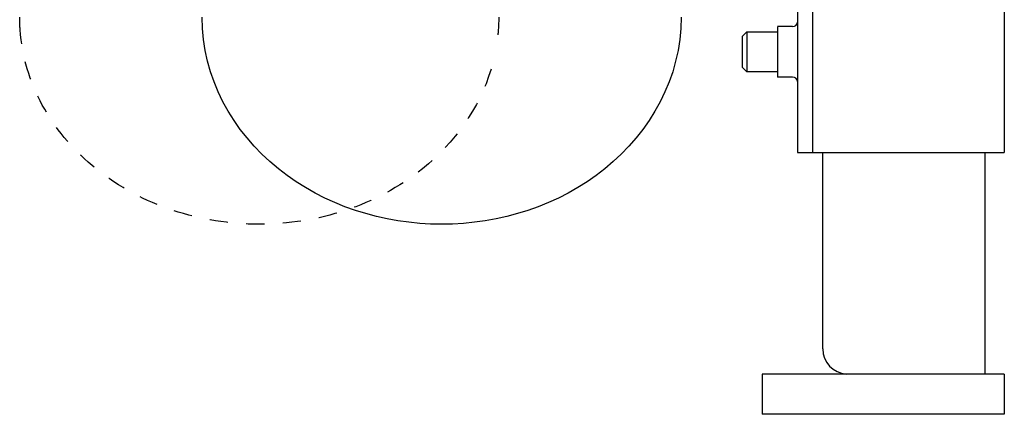
# Model space of a CAD drawing. Units: inches. Extents: x -277 to 488, y -425 to 722.
# Drawn here: x -200 to -5, y -425 to -347 of the extents above; entities that cross this region are included whole.
import ezdxf

# ---------------------------------------------------------------- set-up
doc = ezdxf.new("R2010")
doc.units = ezdxf.units.IN
doc.header["$MEASUREMENT"] = 0
for name, pattern in [('AI-Linetype-154', [7.270862, 3.635375, -3.635487]), ('AI-Linetype-155', [7.270862, 3.635375, -3.635487]), ('AI-Linetype-156', [7.270862, 3.635375, -3.635487])]:
    doc.linetypes.add(name, pattern=pattern)

# ---------------------------------------------------------------- blocks, each defined once
blk = doc.blocks.new('block 2')
at = {"color": 250, "lineweight": 25}
blk.add_lwpolyline([(-46.7, -358.05), (-49.7, -358.05)], dxfattribs=at)
blk = doc.blocks.new('block 3')
at = {"color": 250, "lineweight": 25}
blk.add_lwpolyline([(-46.7, -348.05), (-49.7, -348.05)], dxfattribs=at)
blk = doc.blocks.new('block 4')
at = {"color": 250, "lineweight": 25}
blk.add_open_spline([(-46.7, -348.05), (-46.19, -348.05), (-45.76, -347.66), (-45.71, -347.15)], degree=3, dxfattribs=at)
blk = doc.blocks.new('block 5')
at = {"color": 250, "lineweight": 25}
blk.add_open_spline([(-45.71, -358.95), (-45.76, -358.44), (-46.19, -358.05), (-46.7, -358.05)], degree=3, dxfattribs=at)
blk = doc.blocks.new('block 211')
at = {"color": 250, "lineweight": 25}
blk.add_lwpolyline([(-49.7, -353.05), (-49.7, -358.05)], dxfattribs=at)
blk = doc.blocks.new('block 212')
at = {"color": 250, "lineweight": 25}
blk.add_open_spline([(-49.7, -348.06), (-49.7, -347.98), (-49.7, -348.14), (-49.7, -348.17), (-49.7, -348.34), (-49.7, -348.51), (-49.7, -348.67), (-49.7, -348.88), (-49.7, -349.09), (-49.7, -349.3), (-49.7, -349.72), (-49.7, -350.13), (-49.7, -350.55), (-49.7, -351.39), (-49.7, -352.22), (-49.7, -353.05)], degree=3, knots=[0, 0, 0, 0, 1, 1, 1, 2, 2, 2, 3, 3, 3, 4, 4, 4, 5, 5, 5, 5], dxfattribs=at)
blk = doc.blocks.new('block 213')
at = {"color": 250, "lineweight": 25}
blk.add_lwpolyline([(-45.7, -373.05), (-42.7, -373.05)], dxfattribs=at)
blk = doc.blocks.new('block 214')
at = {"color": 250, "lineweight": 25}
blk.add_lwpolyline([(-45.7, -333.05), (-45.7, -373.05)], dxfattribs=at)
blk = doc.blocks.new('block 219')
at = {"color": 250, "lineweight": 25}
blk.add_lwpolyline([(-42.7, -373.05), (-39.7, -373.05)], dxfattribs=at)
blk = doc.blocks.new('block 222')
at = {"color": 250, "lineweight": 25}
blk.add_lwpolyline([(-7.7, -373.05), (-4.7, -373.05)], dxfattribs=at)
blk = doc.blocks.new('block 223')
at = {"color": 250, "lineweight": 25}
blk.add_lwpolyline([(-4.7, 720.95), (-4.7, -373.05)], dxfattribs=at)
blk = doc.blocks.new('block 224')
at = {"color": 250, "lineweight": 25}
blk.add_lwpolyline([(-42.7, -373.05), (-42.7, 722.45)], dxfattribs=at)
blk = doc.blocks.new('block 225')
at = {"color": 250, "lineweight": 25}
blk.add_lwpolyline([(-39.7, -373.05), (-7.7, -373.05)], dxfattribs=at)
blk = doc.blocks.new('block 422')
at = {"color": 250, "lineweight": 25}
blk.add_open_spline([(-68.8, -346.16), (-68.8, -358.19), (-74.81, -368.91), (-83.93, -376.27), (-93.04, -383.62), (-104.74, -387.3), (-116.3, -387.3), (-127.87, -387.3), (-139.56, -383.62), (-148.67, -376.27), (-157.8, -368.91), (-163.8, -358.19), (-163.8, -346.16)], degree=3, knots=[0, 0, 0, 0, 1, 1, 1, 2, 2, 2, 3, 3, 3, 4, 4, 4, 4], dxfattribs=at)
blk = doc.blocks.new('block 483')
at = {"color": 250, "lineweight": 25}
blk.add_lwpolyline([(-40.7, -412.05), (-40.7, -373.05)], dxfattribs=at)
blk = doc.blocks.new('block 484')
at = {"color": 250, "lineweight": 25}
blk.add_lwpolyline([(-8.5, -414.03), (-8.5, -373.05)], dxfattribs=at)
blk = doc.blocks.new('block 486')
at = {"color": 250, "lineweight": 25}
blk.add_lwpolyline([(-8.5, -417.05), (-8.5, -414.03)], dxfattribs=at)
blk = doc.blocks.new('block 487')
at = {"color": 250, "lineweight": 25}
blk.add_open_spline([(-40.7, -412.05), (-40.7, -414.7), (-38.64, -416.89), (-36, -417.05)], degree=3, dxfattribs=at)
blk = doc.blocks.new('block 488')
at = {"color": 250, "lineweight": 25}
blk.add_lwpolyline([(-55.75, -349.05), (-56.7, -350)], dxfattribs=at)
blk = doc.blocks.new('block 489')
at = {"color": 250, "lineweight": 25}
blk.add_lwpolyline([(-56.7, -356.1), (-55.75, -357.05)], dxfattribs=at)
blk = doc.blocks.new('block 490')
at = {"color": 250, "lineweight": 25}
blk.add_lwpolyline([(-56.7, -350), (-56.7, -356.1)], dxfattribs=at)
blk = doc.blocks.new('block 491')
at = {"color": 250, "lineweight": 25}
blk.add_lwpolyline([(-55.75, -349.05), (-55.75, -357.05)], dxfattribs=at)
blk = doc.blocks.new('block 492')
at = {"color": 250, "lineweight": 25}
blk.add_lwpolyline([(-55.75, -349.05), (-49.7, -349.05)], dxfattribs=at)
blk = doc.blocks.new('block 493')
at = {"color": 250, "lineweight": 25}
blk.add_lwpolyline([(-49.7, -357.05), (-55.75, -357.05)], dxfattribs=at)
blk = doc.blocks.new('block 494')
at = {"color": 250, "lineweight": 25}
blk.add_lwpolyline([(-49.7, -425.05), (-52.7, -425.05)], dxfattribs=at)
blk = doc.blocks.new('block 495')
at = {"color": 250, "lineweight": 25}
blk.add_lwpolyline([(-52.7, -417.05), (-52.7, -425.05)], dxfattribs=at)
blk = doc.blocks.new('block 496')
at = {"color": 250, "lineweight": 25}
blk.add_lwpolyline([(-49.7, -417.05), (-52.7, -417.05)], dxfattribs=at)
blk = doc.blocks.new('block 498')
at = {"color": 250, "lineweight": 25}
blk.add_lwpolyline([(-4.7, -425.05), (-7.7, -425.05)], dxfattribs=at)
blk = doc.blocks.new('block 500')
at = {"color": 250, "lineweight": 25}
blk.add_lwpolyline([(-4.7, -417.05), (-7.7, -417.05)], dxfattribs=at)
blk = doc.blocks.new('block 501')
at = {"color": 250, "lineweight": 25}
blk.add_lwpolyline([(-7.7, -425.05), (-49.7, -425.05)], dxfattribs=at)
blk = doc.blocks.new('block 502')
at = {"color": 250, "lineweight": 25}
blk.add_lwpolyline([(-4.7, -417.05), (-4.7, -425.05)], dxfattribs=at)
blk = doc.blocks.new('block 503')
at = {"color": 250, "lineweight": 25}
blk.add_lwpolyline([(-7.7, -417.05), (-49.7, -417.05)], dxfattribs=at)
blk = doc.blocks.new('block 847')
at = {"color": 6, "linetype": 'AI-Linetype-154', "lineweight": 25}
blk.add_open_spline([(-104.97, -346.16), (-104.97, -347.35), (-105.03, -348.53), (-105.15, -349.69)], degree=3, dxfattribs=at)
blk = doc.blocks.new('block 848')
at = {"color": 6, "linetype": 'AI-Linetype-155', "lineweight": 25}
blk.add_open_spline([(-106.5, -356.51), (-108.83, -364.28), (-113.7, -371.1), (-120.1, -376.27), (-129.22, -383.62), (-140.91, -387.3), (-152.47, -387.3), (-164.04, -387.3), (-175.73, -383.62), (-184.85, -376.27), (-193.07, -369.64), (-198.76, -360.27), (-199.8, -349.68)], degree=3, knots=[0, 0, 0, 0, 1, 1, 1, 2, 2, 2, 3, 3, 3, 4, 4, 4, 4], dxfattribs=at)
blk = doc.blocks.new('block 849')
at = {"color": 6, "linetype": 'AI-Linetype-156', "lineweight": 25}
blk.add_open_spline([(-199.8, -349.69), (-199.92, -348.53), (-199.97, -347.35), (-199.97, -346.16)], degree=3, dxfattribs=at)

msp = doc.modelspace()

# ---------------------------------------------------------------- block references
for name in ['block 224', 'block 223', 'block 214', 'block 849', 'block 422', 'block 847', 'block 4', 'block 488', 'block 491', 'block 492', 'block 212', 'block 3', 'block 848', 'block 490', 'block 211', 'block 489', 'block 493', 'block 2', 'block 5', 'block 213', 'block 219', 'block 483', 'block 225', 'block 484', 'block 222', 'block 487', 'block 486', 'block 495', 'block 496', 'block 503', 'block 500', 'block 502', 'block 494', 'block 501', 'block 498']:
    msp.add_blockref(name, (0, 0))

doc.saveas('drawing.dxf')
